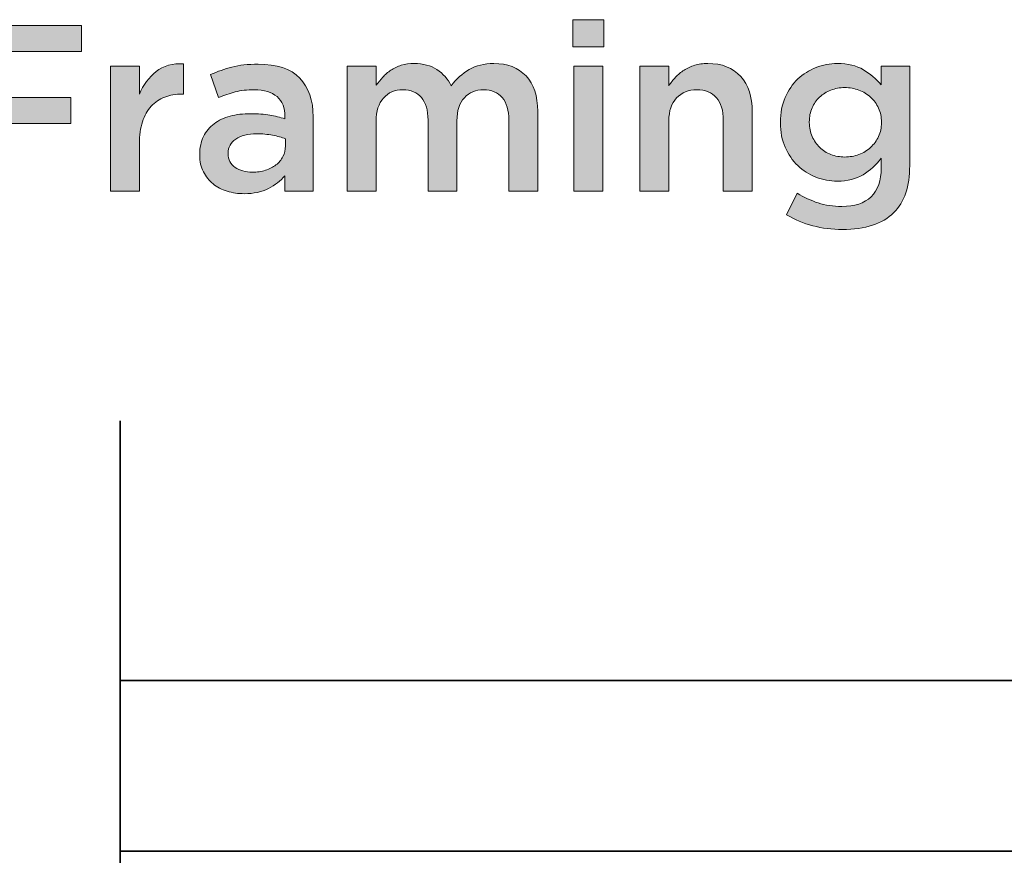
# Model space of a CAD drawing. Units: inches. Extents: x -1.9 to 9.8, y 2 to 8.9.
# Drawn here: x 0.1 to 1, y 6.2 to 7 of the extents above; entities that cross this region are included whole.
import ezdxf

# ---------------------------------------------------------------- set-up
doc = ezdxf.new("R2010")
doc.units = ezdxf.units.IN
doc.header["$MEASUREMENT"] = 0
doc.layers.add('Layer 2', color=7, linetype='Continuous', lineweight=0)

# ---------------------------------------------------------------- blocks, each defined once
blk = doc.blocks.new('Block_1')
at = {"layer": 'Layer 2', "color": 18, "lineweight": 35, "true_color": 0x000000}
blk.add_lwpolyline([(0.19167, 3.09563), (0.19167, 3.99378), (0.13559, 4.04618), (0.24775, 4.0915), (0.19167, 4.14211), (0.19167, 5.67173), (0.13559, 5.71137), (0.24775, 5.752), (0.19167, 5.80273), (0.19167, 6.60044)], dxfattribs=at)
blk.add_lwpolyline([(0.19167, 6.22156), (0.19167, 6.37175), (4.11789, 6.37182), (4.11789, 6.22162)], close=True, dxfattribs=at)
blk = doc.blocks.new('Block_57')
at = {"layer": 'Layer 2', "true_color": 0x000000, "transparency": 33554687}
h = blk.add_hatch(color=18, dxfattribs=at)
h.dxf.hatch_style = 2
edge = h.paths.add_edge_path()
edge.add_spline(control_points=[(0.04933, 6.94836), (0.04933, 6.94836), (0.15766, 6.94836), (0.15766, 6.94836), (0.15766, 6.94836), (0.15766, 6.92524), (0.15766, 6.92524), (0.15766, 6.92524), (0.07475, 6.92524), (0.07475, 6.92524), (0.07475, 6.92524), (0.07475, 6.88503), (0.07475, 6.88503), (0.07475, 6.88503), (0.14829, 6.88503), (0.14829, 6.88503), (0.14829, 6.88503), (0.14829, 6.8619), (0.14829, 6.8619), (0.14829, 6.8619), (0.07475, 6.8619), (0.07475, 6.8619), (0.07475, 6.8619), (0.07475, 6.80253), (0.07475, 6.80253), (0.07475, 6.80253), (0.04933, 6.80253), (0.04933, 6.80253), (0.04933, 6.80253), (0.04933, 6.94836), (0.04933, 6.94836)], knot_values=[0, 0, 0, 0, 1, 1, 1, 2, 2, 2, 3, 3, 3, 4, 4, 4, 5, 5, 5, 6, 6, 6, 7, 7, 7, 8, 8, 8, 9, 9, 9, 10, 10, 10, 10], degree=3, periodic=0)
h = blk.add_hatch(color=18, dxfattribs=at)
h.dxf.hatch_style = 2
edge = h.paths.add_edge_path()
edge.add_spline(control_points=[(0.59079, 6.91253), (0.59079, 6.91253), (0.6162, 6.91253), (0.6162, 6.91253), (0.6162, 6.91253), (0.6162, 6.80253), (0.6162, 6.80253), (0.6162, 6.80253), (0.59079, 6.80253), (0.59079, 6.80253), (0.59079, 6.80253), (0.59079, 6.91253), (0.59079, 6.91253)], knot_values=[0, 0, 0, 0, 1, 1, 1, 2, 2, 2, 3, 3, 3, 4, 4, 4, 4], degree=3, periodic=0)
edge = h.paths.add_edge_path()
edge.add_spline(control_points=[(0.58974, 6.95336), (0.58974, 6.95336), (0.61703, 6.95336), (0.61703, 6.95336), (0.61703, 6.95336), (0.61703, 6.9294), (0.61703, 6.9294), (0.61703, 6.9294), (0.58974, 6.9294), (0.58974, 6.9294), (0.58974, 6.9294), (0.58974, 6.95336), (0.58974, 6.95336)], knot_values=[0, 0, 0, 0, 1, 1, 1, 2, 2, 2, 3, 3, 3, 4, 4, 4, 4], degree=3, periodic=0)
h = blk.add_hatch(color=18, dxfattribs=at)
h.dxf.hatch_style = 2
edge = h.paths.add_edge_path()
edge.add_spline(control_points=[(0.18308, 6.91253), (0.18308, 6.91253), (0.20849, 6.91253), (0.20849, 6.91253), (0.20849, 6.91253), (0.20849, 6.88774), (0.20849, 6.88774), (0.21196, 6.89607), (0.2169, 6.90274), (0.22329, 6.90774), (0.22968, 6.91274), (0.23773, 6.91503), (0.24746, 6.91461), (0.24746, 6.91461), (0.24746, 6.88795), (0.24746, 6.88795), (0.24746, 6.88795), (0.24599, 6.88795), (0.24599, 6.88795), (0.24043, 6.88795), (0.23537, 6.88704), (0.23079, 6.88524), (0.2262, 6.88343), (0.22224, 6.88072), (0.21891, 6.87712), (0.21558, 6.8735), (0.21301, 6.86895), (0.2112, 6.86347), (0.2094, 6.85798), (0.20849, 6.85162), (0.20849, 6.84441), (0.20849, 6.84441), (0.20849, 6.80253), (0.20849, 6.80253), (0.20849, 6.80253), (0.18308, 6.80253), (0.18308, 6.80253), (0.18308, 6.80253), (0.18308, 6.91253), (0.18308, 6.91253)], knot_values=[0, 0, 0, 0, 1, 1, 1, 2, 2, 2, 3, 3, 3, 4, 4, 4, 5, 5, 5, 6, 6, 6, 7, 7, 7, 8, 8, 8, 9, 9, 9, 10, 10, 10, 11, 11, 11, 12, 12, 12, 13, 13, 13, 13], degree=3, periodic=0)
h = blk.add_hatch(color=18, dxfattribs=at)
h.dxf.hatch_style = 2
edge = h.paths.add_edge_path()
edge.add_spline(control_points=[(0.33704, 6.84857), (0.33384, 6.84982), (0.33006, 6.85086), (0.32569, 6.8517), (0.32131, 6.85253), (0.31668, 6.85295), (0.31183, 6.85295), (0.30391, 6.85295), (0.29774, 6.85142), (0.29329, 6.84836), (0.28884, 6.84531), (0.28663, 6.84114), (0.28663, 6.83586), (0.28663, 6.83586), (0.28663, 6.83545), (0.28663, 6.83545), (0.28663, 6.83017), (0.28868, 6.82614), (0.29277, 6.82336), (0.29687, 6.82058), (0.3019, 6.8192), (0.30787, 6.8192), (0.31205, 6.8192), (0.3159, 6.81975), (0.31944, 6.82086), (0.32298, 6.82197), (0.32607, 6.82353), (0.3287, 6.82555), (0.33135, 6.82756), (0.33339, 6.83), (0.33485, 6.83285), (0.33631, 6.83569), (0.33704, 6.83885), (0.33704, 6.84233), (0.33704, 6.84233), (0.33704, 6.84857), (0.33704, 6.84857)], knot_values=[0, 0, 0, 0, 1, 1, 1, 2, 2, 2, 3, 3, 3, 4, 4, 4, 5, 5, 5, 6, 6, 6, 7, 7, 7, 8, 8, 8, 9, 9, 9, 10, 10, 10, 11, 11, 11, 12, 12, 12, 12], degree=3, periodic=0)
edge = h.paths.add_edge_path()
edge.add_spline(control_points=[(0.33642, 6.80253), (0.33642, 6.80253), (0.33642, 6.81607), (0.33642, 6.81607), (0.33266, 6.81163), (0.32787, 6.80787), (0.32204, 6.80482), (0.31621, 6.80177), (0.30912, 6.80024), (0.30079, 6.80024), (0.29551, 6.80024), (0.29051, 6.80097), (0.28579, 6.80243), (0.28107, 6.80389), (0.27693, 6.80604), (0.27339, 6.80889), (0.26985, 6.81173), (0.267, 6.81527), (0.26485, 6.81951), (0.2627, 6.82374), (0.26162, 6.82864), (0.26162, 6.83419), (0.26162, 6.83419), (0.26162, 6.83462), (0.26162, 6.83462), (0.26162, 6.84073), (0.26273, 6.84604), (0.26495, 6.85055), (0.26718, 6.85506), (0.27027, 6.85881), (0.27423, 6.8618), (0.27819, 6.86479), (0.28291, 6.86701), (0.28839, 6.86847), (0.29388, 6.86993), (0.29981, 6.87065), (0.3062, 6.87065), (0.31287, 6.87065), (0.31853, 6.87024), (0.32318, 6.86941), (0.32783, 6.86857), (0.33231, 6.86746), (0.33662, 6.86608), (0.33662, 6.86608), (0.33662, 6.86816), (0.33662, 6.86816), (0.33662, 6.87579), (0.33429, 6.88163), (0.32964, 6.88565), (0.32499, 6.88968), (0.31828, 6.8917), (0.30954, 6.8917), (0.30328, 6.8917), (0.29774, 6.89107), (0.29287, 6.88982), (0.28801, 6.88857), (0.28307, 6.88691), (0.27808, 6.88482), (0.27808, 6.88482), (0.27121, 6.90503), (0.27121, 6.90503), (0.27731, 6.90781), (0.28356, 6.91003), (0.28995, 6.9117), (0.29634, 6.91336), (0.30406, 6.9142), (0.31308, 6.9142), (0.32946, 6.9142), (0.34163, 6.91014), (0.34953, 6.90201), (0.35746, 6.89389), (0.36142, 6.88246), (0.36142, 6.86774), (0.36142, 6.86774), (0.36142, 6.80253), (0.36142, 6.80253), (0.36142, 6.80253), (0.33642, 6.80253), (0.33642, 6.80253)], knot_values=[0, 0, 0, 0, 1, 1, 1, 2, 2, 2, 3, 3, 3, 4, 4, 4, 5, 5, 5, 6, 6, 6, 7, 7, 7, 8, 8, 8, 9, 9, 9, 10, 10, 10, 11, 11, 11, 12, 12, 12, 13, 13, 13, 14, 14, 14, 15, 15, 15, 16, 16, 16, 17, 17, 17, 18, 18, 18, 19, 19, 19, 20, 20, 20, 21, 21, 21, 22, 22, 22, 23, 23, 23, 24, 24, 24, 25, 25, 25, 26, 26, 26, 26], degree=3, periodic=0)
h = blk.add_hatch(color=18, dxfattribs=at)
h.dxf.hatch_style = 2
edge = h.paths.add_edge_path()
edge.add_spline(control_points=[(0.3914, 6.91253), (0.3914, 6.91253), (0.41682, 6.91253), (0.41682, 6.91253), (0.41682, 6.91253), (0.41682, 6.89569), (0.41682, 6.89569), (0.41863, 6.89821), (0.42057, 6.90059), (0.42264, 6.90284), (0.42472, 6.90508), (0.4271, 6.90711), (0.4298, 6.90894), (0.4325, 6.91076), (0.43555, 6.91219), (0.43894, 6.91324), (0.44234, 6.91429), (0.44611, 6.91482), (0.45027, 6.91482), (0.45815, 6.91482), (0.46484, 6.91304), (0.4703, 6.90946), (0.47577, 6.90588), (0.47996, 6.90116), (0.48286, 6.89527), (0.48733, 6.90116), (0.49259, 6.90588), (0.49864, 6.90946), (0.5047, 6.91304), (0.5119, 6.91482), (0.52026, 6.91482), (0.53238, 6.91482), (0.54185, 6.91117), (0.54867, 6.90388), (0.55549, 6.89659), (0.55891, 6.88621), (0.55891, 6.87274), (0.55891, 6.87274), (0.55891, 6.80253), (0.55891, 6.80253), (0.55891, 6.80253), (0.53349, 6.80253), (0.53349, 6.80253), (0.53349, 6.80253), (0.53349, 6.86488), (0.53349, 6.86488), (0.53349, 6.87362), (0.53156, 6.88026), (0.52769, 6.88484), (0.52381, 6.88941), (0.51836, 6.8917), (0.51131, 6.8917), (0.50439, 6.8917), (0.49876, 6.88938), (0.49441, 6.88473), (0.49005, 6.88009), (0.48787, 6.87334), (0.48787, 6.86447), (0.48787, 6.86447), (0.48787, 6.80253), (0.48787, 6.80253), (0.48787, 6.80253), (0.46245, 6.80253), (0.46245, 6.80253), (0.46245, 6.80253), (0.46245, 6.86509), (0.46245, 6.86509), (0.46245, 6.87368), (0.46051, 6.88026), (0.45664, 6.88484), (0.45277, 6.88941), (0.44731, 6.8917), (0.44026, 6.8917), (0.43321, 6.8917), (0.42754, 6.88928), (0.42325, 6.88442), (0.41897, 6.87957), (0.41682, 6.87285), (0.41682, 6.86426), (0.41682, 6.86426), (0.41682, 6.80253), (0.41682, 6.80253), (0.41682, 6.80253), (0.3914, 6.80253), (0.3914, 6.80253), (0.3914, 6.80253), (0.3914, 6.91253), (0.3914, 6.91253)], knot_values=[0, 0, 0, 0, 1, 1, 1, 2, 2, 2, 3, 3, 3, 4, 4, 4, 5, 5, 5, 6, 6, 6, 7, 7, 7, 8, 8, 8, 9, 9, 9, 10, 10, 10, 11, 11, 11, 12, 12, 12, 13, 13, 13, 14, 14, 14, 15, 15, 15, 16, 16, 16, 17, 17, 17, 18, 18, 18, 19, 19, 19, 20, 20, 20, 21, 21, 21, 22, 22, 22, 23, 23, 23, 24, 24, 24, 25, 25, 25, 26, 26, 26, 27, 27, 27, 28, 28, 28, 29, 29, 29, 29], degree=3, periodic=0)
h = blk.add_hatch(color=18, dxfattribs=at)
h.dxf.hatch_style = 2
edge = h.paths.add_edge_path()
edge.add_spline(control_points=[(0.64891, 6.91253), (0.64891, 6.91253), (0.67432, 6.91253), (0.67432, 6.91253), (0.67432, 6.91253), (0.67432, 6.89527), (0.67432, 6.89527), (0.67613, 6.89794), (0.67809, 6.90042), (0.68025, 6.90273), (0.68239, 6.90504), (0.68489, 6.90711), (0.68772, 6.90894), (0.69056, 6.91076), (0.69368, 6.91219), (0.69707, 6.91324), (0.70046, 6.91429), (0.70431, 6.91482), (0.7086, 6.91482), (0.72106, 6.91482), (0.73069, 6.911), (0.73749, 6.90336), (0.74427, 6.89572), (0.74766, 6.88545), (0.74766, 6.87253), (0.74766, 6.87253), (0.74766, 6.80253), (0.74766, 6.80253), (0.74766, 6.80253), (0.72224, 6.80253), (0.72224, 6.80253), (0.72224, 6.80253), (0.72224, 6.86488), (0.72224, 6.86488), (0.72224, 6.87347), (0.72021, 6.88009), (0.71615, 6.88473), (0.71208, 6.88938), (0.70633, 6.8917), (0.6989, 6.8917), (0.6916, 6.8917), (0.68569, 6.8893), (0.68115, 6.88453), (0.6766, 6.87975), (0.67432, 6.87306), (0.67432, 6.86447), (0.67432, 6.86447), (0.67432, 6.80253), (0.67432, 6.80253), (0.67432, 6.80253), (0.64891, 6.80253), (0.64891, 6.80253), (0.64891, 6.80253), (0.64891, 6.91253), (0.64891, 6.91253)], knot_values=[0, 0, 0, 0, 1, 1, 1, 2, 2, 2, 3, 3, 3, 4, 4, 4, 5, 5, 5, 6, 6, 6, 7, 7, 7, 8, 8, 8, 9, 9, 9, 10, 10, 10, 11, 11, 11, 12, 12, 12, 13, 13, 13, 14, 14, 14, 15, 15, 15, 16, 16, 16, 17, 17, 17, 18, 18, 18, 18], degree=3, periodic=0)
h = blk.add_hatch(color=18, dxfattribs=at)
h.dxf.hatch_style = 2
edge = h.paths.add_edge_path()
edge.add_spline(control_points=[(0.82912, 6.83253), (0.83342, 6.83253), (0.83756, 6.83326), (0.84151, 6.83472), (0.84547, 6.83617), (0.84891, 6.83826), (0.85183, 6.84097), (0.85474, 6.84368), (0.85706, 6.84687), (0.8588, 6.85055), (0.86053, 6.85423), (0.8614, 6.85829), (0.8614, 6.86274), (0.8614, 6.86274), (0.8614, 6.86316), (0.8614, 6.86316), (0.8614, 6.86774), (0.86053, 6.87187), (0.8588, 6.87555), (0.85706, 6.87923), (0.85474, 6.88243), (0.85183, 6.88513), (0.84891, 6.88784), (0.84547, 6.88993), (0.84151, 6.89138), (0.83756, 6.89284), (0.83342, 6.89358), (0.82912, 6.89358), (0.82467, 6.89358), (0.82058, 6.89284), (0.81682, 6.89138), (0.81308, 6.88993), (0.80977, 6.88788), (0.80693, 6.88524), (0.80408, 6.8826), (0.80186, 6.87944), (0.80026, 6.87576), (0.79866, 6.87208), (0.79787, 6.86795), (0.79787, 6.86336), (0.79787, 6.86336), (0.79787, 6.86295), (0.79787, 6.86295), (0.79787, 6.85836), (0.7987, 6.85423), (0.80037, 6.85055), (0.80204, 6.84687), (0.80425, 6.84368), (0.80703, 6.84097), (0.80981, 6.83826), (0.8131, 6.83617), (0.81693, 6.83472), (0.82075, 6.83326), (0.82481, 6.83253), (0.82912, 6.83253)], knot_values=[0, 0, 0, 0, 1, 1, 1, 2, 2, 2, 3, 3, 3, 4, 4, 4, 5, 5, 5, 6, 6, 6, 7, 7, 7, 8, 8, 8, 9, 9, 9, 10, 10, 10, 11, 11, 11, 12, 12, 12, 13, 13, 13, 14, 14, 14, 15, 15, 15, 16, 16, 16, 17, 17, 17, 18, 18, 18, 18], degree=3, periodic=0)
edge = h.paths.add_edge_path()
edge.add_spline(control_points=[(0.82703, 6.76878), (0.8087, 6.76878), (0.79231, 6.77311), (0.77787, 6.78177), (0.77787, 6.78177), (0.78724, 6.80066), (0.78724, 6.80066), (0.79307, 6.79704), (0.79919, 6.7942), (0.80558, 6.79211), (0.81196, 6.79003), (0.81891, 6.78899), (0.82641, 6.78899), (0.83765, 6.78899), (0.84627, 6.79185), (0.85225, 6.79757), (0.85822, 6.8033), (0.8612, 6.81174), (0.8612, 6.8229), (0.8612, 6.8229), (0.8612, 6.83149), (0.8612, 6.83149), (0.85661, 6.82551), (0.85127, 6.82066), (0.84515, 6.81691), (0.83905, 6.81316), (0.83148, 6.81128), (0.82245, 6.81128), (0.81592, 6.81128), (0.80967, 6.81246), (0.8037, 6.81482), (0.79772, 6.81718), (0.79242, 6.82055), (0.78777, 6.82492), (0.7831, 6.82931), (0.7794, 6.83468), (0.77662, 6.84107), (0.77384, 6.84746), (0.77245, 6.85468), (0.77245, 6.86274), (0.77245, 6.86274), (0.77245, 6.86316), (0.77245, 6.86316), (0.77245, 6.87121), (0.77384, 6.87847), (0.77662, 6.88493), (0.7794, 6.89138), (0.7831, 6.8968), (0.78777, 6.90118), (0.79242, 6.90555), (0.79776, 6.90892), (0.8038, 6.91128), (0.80985, 6.91364), (0.81606, 6.91482), (0.82245, 6.91482), (0.83175, 6.91482), (0.83943, 6.91298), (0.84547, 6.9093), (0.85152, 6.90562), (0.85668, 6.90121), (0.861, 6.89607), (0.861, 6.89607), (0.861, 6.91253), (0.861, 6.91253), (0.861, 6.91253), (0.8862, 6.91253), (0.8862, 6.91253), (0.8862, 6.91253), (0.8862, 6.82503), (0.8862, 6.82503), (0.8862, 6.80669), (0.88154, 6.79288), (0.87224, 6.78357), (0.86723, 6.77857), (0.86096, 6.77486), (0.85339, 6.77243), (0.84582, 6.77), (0.83703, 6.76878), (0.82703, 6.76878)], knot_values=[0, 0, 0, 0, 1, 1, 1, 2, 2, 2, 3, 3, 3, 4, 4, 4, 5, 5, 5, 6, 6, 6, 7, 7, 7, 8, 8, 8, 9, 9, 9, 10, 10, 10, 11, 11, 11, 12, 12, 12, 13, 13, 13, 14, 14, 14, 15, 15, 15, 16, 16, 16, 17, 17, 17, 18, 18, 18, 19, 19, 19, 20, 20, 20, 21, 21, 21, 22, 22, 22, 23, 23, 23, 24, 24, 24, 25, 25, 25, 26, 26, 26, 26], degree=3, periodic=0)
at = {"layer": 'Layer 2'}
for points, knots in [([(0.04933, 6.94836), (0.04933, 6.94836), (0.15766, 6.94836), (0.15766, 6.94836), (0.15766, 6.94836), (0.15766, 6.92524), (0.15766, 6.92524), (0.15766, 6.92524), (0.07475, 6.92524), (0.07475, 6.92524), (0.07475, 6.92524), (0.07475, 6.88503), (0.07475, 6.88503), (0.07475, 6.88503), (0.14829, 6.88503), (0.14829, 6.88503), (0.14829, 6.88503), (0.14829, 6.8619), (0.14829, 6.8619), (0.14829, 6.8619), (0.07475, 6.8619), (0.07475, 6.8619), (0.07475, 6.8619), (0.07475, 6.80253), (0.07475, 6.80253), (0.07475, 6.80253), (0.04933, 6.80253), (0.04933, 6.80253), (0.04933, 6.80253), (0.04933, 6.94836), (0.04933, 6.94836)], [0, 0, 0, 0, 1, 1, 1, 2, 2, 2, 3, 3, 3, 4, 4, 4, 5, 5, 5, 6, 6, 6, 7, 7, 7, 8, 8, 8, 9, 9, 9, 10, 10, 10, 10]), ([(0.58974, 6.95336), (0.58974, 6.95336), (0.61703, 6.95336), (0.61703, 6.95336), (0.61703, 6.95336), (0.61703, 6.9294), (0.61703, 6.9294), (0.61703, 6.9294), (0.58974, 6.9294), (0.58974, 6.9294), (0.58974, 6.9294), (0.58974, 6.95336), (0.58974, 6.95336)], [0, 0, 0, 0, 1, 1, 1, 2, 2, 2, 3, 3, 3, 4, 4, 4, 4]), ([(0.18308, 6.91253), (0.18308, 6.91253), (0.20849, 6.91253), (0.20849, 6.91253), (0.20849, 6.91253), (0.20849, 6.88774), (0.20849, 6.88774), (0.21196, 6.89607), (0.2169, 6.90274), (0.22329, 6.90774), (0.22968, 6.91274), (0.23773, 6.91503), (0.24746, 6.91461), (0.24746, 6.91461), (0.24746, 6.88795), (0.24746, 6.88795), (0.24746, 6.88795), (0.24599, 6.88795), (0.24599, 6.88795), (0.24043, 6.88795), (0.23537, 6.88704), (0.23079, 6.88524), (0.2262, 6.88343), (0.22224, 6.88072), (0.21891, 6.87712), (0.21558, 6.8735), (0.21301, 6.86895), (0.2112, 6.86347), (0.2094, 6.85798), (0.20849, 6.85162), (0.20849, 6.84441), (0.20849, 6.84441), (0.20849, 6.80253), (0.20849, 6.80253), (0.20849, 6.80253), (0.18308, 6.80253), (0.18308, 6.80253), (0.18308, 6.80253), (0.18308, 6.91253), (0.18308, 6.91253)], [0, 0, 0, 0, 1, 1, 1, 2, 2, 2, 3, 3, 3, 4, 4, 4, 5, 5, 5, 6, 6, 6, 7, 7, 7, 8, 8, 8, 9, 9, 9, 10, 10, 10, 11, 11, 11, 12, 12, 12, 13, 13, 13, 13]), ([(0.33642, 6.80253), (0.33642, 6.80253), (0.33642, 6.81607), (0.33642, 6.81607), (0.33266, 6.81163), (0.32787, 6.80787), (0.32204, 6.80482), (0.31621, 6.80177), (0.30912, 6.80024), (0.30079, 6.80024), (0.29551, 6.80024), (0.29051, 6.80097), (0.28579, 6.80243), (0.28107, 6.80389), (0.27693, 6.80604), (0.27339, 6.80889), (0.26985, 6.81173), (0.267, 6.81527), (0.26485, 6.81951), (0.2627, 6.82374), (0.26162, 6.82864), (0.26162, 6.83419), (0.26162, 6.83419), (0.26162, 6.83462), (0.26162, 6.83462), (0.26162, 6.84073), (0.26273, 6.84604), (0.26495, 6.85055), (0.26718, 6.85506), (0.27027, 6.85881), (0.27423, 6.8618), (0.27819, 6.86479), (0.28291, 6.86701), (0.28839, 6.86847), (0.29388, 6.86993), (0.29981, 6.87065), (0.3062, 6.87065), (0.31287, 6.87065), (0.31853, 6.87024), (0.32318, 6.86941), (0.32783, 6.86857), (0.33231, 6.86746), (0.33662, 6.86608), (0.33662, 6.86608), (0.33662, 6.86816), (0.33662, 6.86816), (0.33662, 6.87579), (0.33429, 6.88163), (0.32964, 6.88565), (0.32499, 6.88968), (0.31828, 6.8917), (0.30954, 6.8917), (0.30328, 6.8917), (0.29774, 6.89107), (0.29287, 6.88982), (0.28801, 6.88857), (0.28307, 6.88691), (0.27808, 6.88482), (0.27808, 6.88482), (0.27121, 6.90503), (0.27121, 6.90503), (0.27731, 6.90781), (0.28356, 6.91003), (0.28995, 6.9117), (0.29634, 6.91336), (0.30406, 6.9142), (0.31308, 6.9142), (0.32946, 6.9142), (0.34163, 6.91014), (0.34953, 6.90201), (0.35746, 6.89389), (0.36142, 6.88246), (0.36142, 6.86774), (0.36142, 6.86774), (0.36142, 6.80253), (0.36142, 6.80253), (0.36142, 6.80253), (0.33642, 6.80253), (0.33642, 6.80253)], [0, 0, 0, 0, 1, 1, 1, 2, 2, 2, 3, 3, 3, 4, 4, 4, 5, 5, 5, 6, 6, 6, 7, 7, 7, 8, 8, 8, 9, 9, 9, 10, 10, 10, 11, 11, 11, 12, 12, 12, 13, 13, 13, 14, 14, 14, 15, 15, 15, 16, 16, 16, 17, 17, 17, 18, 18, 18, 19, 19, 19, 20, 20, 20, 21, 21, 21, 22, 22, 22, 23, 23, 23, 24, 24, 24, 25, 25, 25, 26, 26, 26, 26]), ([(0.3914, 6.91253), (0.3914, 6.91253), (0.41682, 6.91253), (0.41682, 6.91253), (0.41682, 6.91253), (0.41682, 6.89569), (0.41682, 6.89569), (0.41863, 6.89821), (0.42057, 6.90059), (0.42264, 6.90284), (0.42472, 6.90508), (0.4271, 6.90711), (0.4298, 6.90894), (0.4325, 6.91076), (0.43555, 6.91219), (0.43894, 6.91324), (0.44234, 6.91429), (0.44611, 6.91482), (0.45027, 6.91482), (0.45815, 6.91482), (0.46484, 6.91304), (0.4703, 6.90946), (0.47577, 6.90588), (0.47996, 6.90116), (0.48286, 6.89527), (0.48733, 6.90116), (0.49259, 6.90588), (0.49864, 6.90946), (0.5047, 6.91304), (0.5119, 6.91482), (0.52026, 6.91482), (0.53238, 6.91482), (0.54185, 6.91117), (0.54867, 6.90388), (0.55549, 6.89659), (0.55891, 6.88621), (0.55891, 6.87274), (0.55891, 6.87274), (0.55891, 6.80253), (0.55891, 6.80253), (0.55891, 6.80253), (0.53349, 6.80253), (0.53349, 6.80253), (0.53349, 6.80253), (0.53349, 6.86488), (0.53349, 6.86488), (0.53349, 6.87362), (0.53156, 6.88026), (0.52769, 6.88484), (0.52381, 6.88941), (0.51836, 6.8917), (0.51131, 6.8917), (0.50439, 6.8917), (0.49876, 6.88938), (0.49441, 6.88473), (0.49005, 6.88009), (0.48787, 6.87334), (0.48787, 6.86447), (0.48787, 6.86447), (0.48787, 6.80253), (0.48787, 6.80253), (0.48787, 6.80253), (0.46245, 6.80253), (0.46245, 6.80253), (0.46245, 6.80253), (0.46245, 6.86509), (0.46245, 6.86509), (0.46245, 6.87368), (0.46051, 6.88026), (0.45664, 6.88484), (0.45277, 6.88941), (0.44731, 6.8917), (0.44026, 6.8917), (0.43321, 6.8917), (0.42754, 6.88928), (0.42325, 6.88442), (0.41897, 6.87957), (0.41682, 6.87285), (0.41682, 6.86426), (0.41682, 6.86426), (0.41682, 6.80253), (0.41682, 6.80253), (0.41682, 6.80253), (0.3914, 6.80253), (0.3914, 6.80253), (0.3914, 6.80253), (0.3914, 6.91253), (0.3914, 6.91253)], [0, 0, 0, 0, 1, 1, 1, 2, 2, 2, 3, 3, 3, 4, 4, 4, 5, 5, 5, 6, 6, 6, 7, 7, 7, 8, 8, 8, 9, 9, 9, 10, 10, 10, 11, 11, 11, 12, 12, 12, 13, 13, 13, 14, 14, 14, 15, 15, 15, 16, 16, 16, 17, 17, 17, 18, 18, 18, 19, 19, 19, 20, 20, 20, 21, 21, 21, 22, 22, 22, 23, 23, 23, 24, 24, 24, 25, 25, 25, 26, 26, 26, 27, 27, 27, 28, 28, 28, 29, 29, 29, 29]), ([(0.59079, 6.91253), (0.59079, 6.91253), (0.6162, 6.91253), (0.6162, 6.91253), (0.6162, 6.91253), (0.6162, 6.80253), (0.6162, 6.80253), (0.6162, 6.80253), (0.59079, 6.80253), (0.59079, 6.80253), (0.59079, 6.80253), (0.59079, 6.91253), (0.59079, 6.91253)], [0, 0, 0, 0, 1, 1, 1, 2, 2, 2, 3, 3, 3, 4, 4, 4, 4]), ([(0.64891, 6.91253), (0.64891, 6.91253), (0.67432, 6.91253), (0.67432, 6.91253), (0.67432, 6.91253), (0.67432, 6.89527), (0.67432, 6.89527), (0.67613, 6.89794), (0.67809, 6.90042), (0.68025, 6.90273), (0.68239, 6.90504), (0.68489, 6.90711), (0.68772, 6.90894), (0.69056, 6.91076), (0.69368, 6.91219), (0.69707, 6.91324), (0.70046, 6.91429), (0.70431, 6.91482), (0.7086, 6.91482), (0.72106, 6.91482), (0.73069, 6.911), (0.73749, 6.90336), (0.74427, 6.89572), (0.74766, 6.88545), (0.74766, 6.87253), (0.74766, 6.87253), (0.74766, 6.80253), (0.74766, 6.80253), (0.74766, 6.80253), (0.72224, 6.80253), (0.72224, 6.80253), (0.72224, 6.80253), (0.72224, 6.86488), (0.72224, 6.86488), (0.72224, 6.87347), (0.72021, 6.88009), (0.71615, 6.88473), (0.71208, 6.88938), (0.70633, 6.8917), (0.6989, 6.8917), (0.6916, 6.8917), (0.68569, 6.8893), (0.68115, 6.88453), (0.6766, 6.87975), (0.67432, 6.87306), (0.67432, 6.86447), (0.67432, 6.86447), (0.67432, 6.80253), (0.67432, 6.80253), (0.67432, 6.80253), (0.64891, 6.80253), (0.64891, 6.80253), (0.64891, 6.80253), (0.64891, 6.91253), (0.64891, 6.91253)], [0, 0, 0, 0, 1, 1, 1, 2, 2, 2, 3, 3, 3, 4, 4, 4, 5, 5, 5, 6, 6, 6, 7, 7, 7, 8, 8, 8, 9, 9, 9, 10, 10, 10, 11, 11, 11, 12, 12, 12, 13, 13, 13, 14, 14, 14, 15, 15, 15, 16, 16, 16, 17, 17, 17, 18, 18, 18, 18]), ([(0.82703, 6.76878), (0.8087, 6.76878), (0.79231, 6.77311), (0.77787, 6.78177), (0.77787, 6.78177), (0.78724, 6.80066), (0.78724, 6.80066), (0.79307, 6.79704), (0.79919, 6.7942), (0.80558, 6.79211), (0.81196, 6.79003), (0.81891, 6.78899), (0.82641, 6.78899), (0.83765, 6.78899), (0.84627, 6.79185), (0.85225, 6.79757), (0.85822, 6.8033), (0.8612, 6.81174), (0.8612, 6.8229), (0.8612, 6.8229), (0.8612, 6.83149), (0.8612, 6.83149), (0.85661, 6.82551), (0.85127, 6.82066), (0.84515, 6.81691), (0.83905, 6.81316), (0.83148, 6.81128), (0.82245, 6.81128), (0.81592, 6.81128), (0.80967, 6.81246), (0.8037, 6.81482), (0.79772, 6.81718), (0.79242, 6.82055), (0.78777, 6.82492), (0.7831, 6.82931), (0.7794, 6.83468), (0.77662, 6.84107), (0.77384, 6.84746), (0.77245, 6.85468), (0.77245, 6.86274), (0.77245, 6.86274), (0.77245, 6.86316), (0.77245, 6.86316), (0.77245, 6.87121), (0.77384, 6.87847), (0.77662, 6.88493), (0.7794, 6.89138), (0.7831, 6.8968), (0.78777, 6.90118), (0.79242, 6.90555), (0.79776, 6.90892), (0.8038, 6.91128), (0.80985, 6.91364), (0.81606, 6.91482), (0.82245, 6.91482), (0.83175, 6.91482), (0.83943, 6.91298), (0.84547, 6.9093), (0.85152, 6.90562), (0.85668, 6.90121), (0.861, 6.89607), (0.861, 6.89607), (0.861, 6.91253), (0.861, 6.91253), (0.861, 6.91253), (0.8862, 6.91253), (0.8862, 6.91253), (0.8862, 6.91253), (0.8862, 6.82503), (0.8862, 6.82503), (0.8862, 6.80669), (0.88154, 6.79288), (0.87224, 6.78357), (0.86723, 6.77857), (0.86096, 6.77486), (0.85339, 6.77243), (0.84582, 6.77), (0.83703, 6.76878), (0.82703, 6.76878)], [0, 0, 0, 0, 1, 1, 1, 2, 2, 2, 3, 3, 3, 4, 4, 4, 5, 5, 5, 6, 6, 6, 7, 7, 7, 8, 8, 8, 9, 9, 9, 10, 10, 10, 11, 11, 11, 12, 12, 12, 13, 13, 13, 14, 14, 14, 15, 15, 15, 16, 16, 16, 17, 17, 17, 18, 18, 18, 19, 19, 19, 20, 20, 20, 21, 21, 21, 22, 22, 22, 23, 23, 23, 24, 24, 24, 25, 25, 25, 26, 26, 26, 26]), ([(0.82912, 6.83253), (0.83342, 6.83253), (0.83756, 6.83326), (0.84151, 6.83472), (0.84547, 6.83617), (0.84891, 6.83826), (0.85183, 6.84097), (0.85474, 6.84368), (0.85706, 6.84687), (0.8588, 6.85055), (0.86053, 6.85423), (0.8614, 6.85829), (0.8614, 6.86274), (0.8614, 6.86274), (0.8614, 6.86316), (0.8614, 6.86316), (0.8614, 6.86774), (0.86053, 6.87187), (0.8588, 6.87555), (0.85706, 6.87923), (0.85474, 6.88243), (0.85183, 6.88513), (0.84891, 6.88784), (0.84547, 6.88993), (0.84151, 6.89138), (0.83756, 6.89284), (0.83342, 6.89358), (0.82912, 6.89358), (0.82467, 6.89358), (0.82058, 6.89284), (0.81682, 6.89138), (0.81308, 6.88993), (0.80977, 6.88788), (0.80693, 6.88524), (0.80408, 6.8826), (0.80186, 6.87944), (0.80026, 6.87576), (0.79866, 6.87208), (0.79787, 6.86795), (0.79787, 6.86336), (0.79787, 6.86336), (0.79787, 6.86295), (0.79787, 6.86295), (0.79787, 6.85836), (0.7987, 6.85423), (0.80037, 6.85055), (0.80204, 6.84687), (0.80425, 6.84368), (0.80703, 6.84097), (0.80981, 6.83826), (0.8131, 6.83617), (0.81693, 6.83472), (0.82075, 6.83326), (0.82481, 6.83253), (0.82912, 6.83253)], [0, 0, 0, 0, 1, 1, 1, 2, 2, 2, 3, 3, 3, 4, 4, 4, 5, 5, 5, 6, 6, 6, 7, 7, 7, 8, 8, 8, 9, 9, 9, 10, 10, 10, 11, 11, 11, 12, 12, 12, 13, 13, 13, 14, 14, 14, 15, 15, 15, 16, 16, 16, 17, 17, 17, 18, 18, 18, 18]), ([(0.33704, 6.84857), (0.33384, 6.84982), (0.33006, 6.85086), (0.32569, 6.8517), (0.32131, 6.85253), (0.31668, 6.85295), (0.31183, 6.85295), (0.30391, 6.85295), (0.29774, 6.85142), (0.29329, 6.84836), (0.28884, 6.84531), (0.28663, 6.84114), (0.28663, 6.83586), (0.28663, 6.83586), (0.28663, 6.83545), (0.28663, 6.83545), (0.28663, 6.83017), (0.28868, 6.82614), (0.29277, 6.82336), (0.29687, 6.82058), (0.3019, 6.8192), (0.30787, 6.8192), (0.31205, 6.8192), (0.3159, 6.81975), (0.31944, 6.82086), (0.32298, 6.82197), (0.32607, 6.82353), (0.3287, 6.82555), (0.33135, 6.82756), (0.33339, 6.83), (0.33485, 6.83285), (0.33631, 6.83569), (0.33704, 6.83885), (0.33704, 6.84233), (0.33704, 6.84233), (0.33704, 6.84857), (0.33704, 6.84857)], [0, 0, 0, 0, 1, 1, 1, 2, 2, 2, 3, 3, 3, 4, 4, 4, 5, 5, 5, 6, 6, 6, 7, 7, 7, 8, 8, 8, 9, 9, 9, 10, 10, 10, 11, 11, 11, 12, 12, 12, 12])]:
    blk.add_open_spline(points, degree=3, knots=knots, dxfattribs=at)
blk = doc.blocks.new('Block_56')
at = {"layer": 'Layer 2'}
blk.add_blockref('Block_57', (0, 0), dxfattribs=at)

msp = doc.modelspace()

# ---------------------------------------------------------------- block references
at = {"layer": 'Layer 2'}
for name in ['Block_1', 'Block_56']:
    msp.add_blockref(name, (0, 0), dxfattribs=at)

doc.saveas('drawing.dxf')
